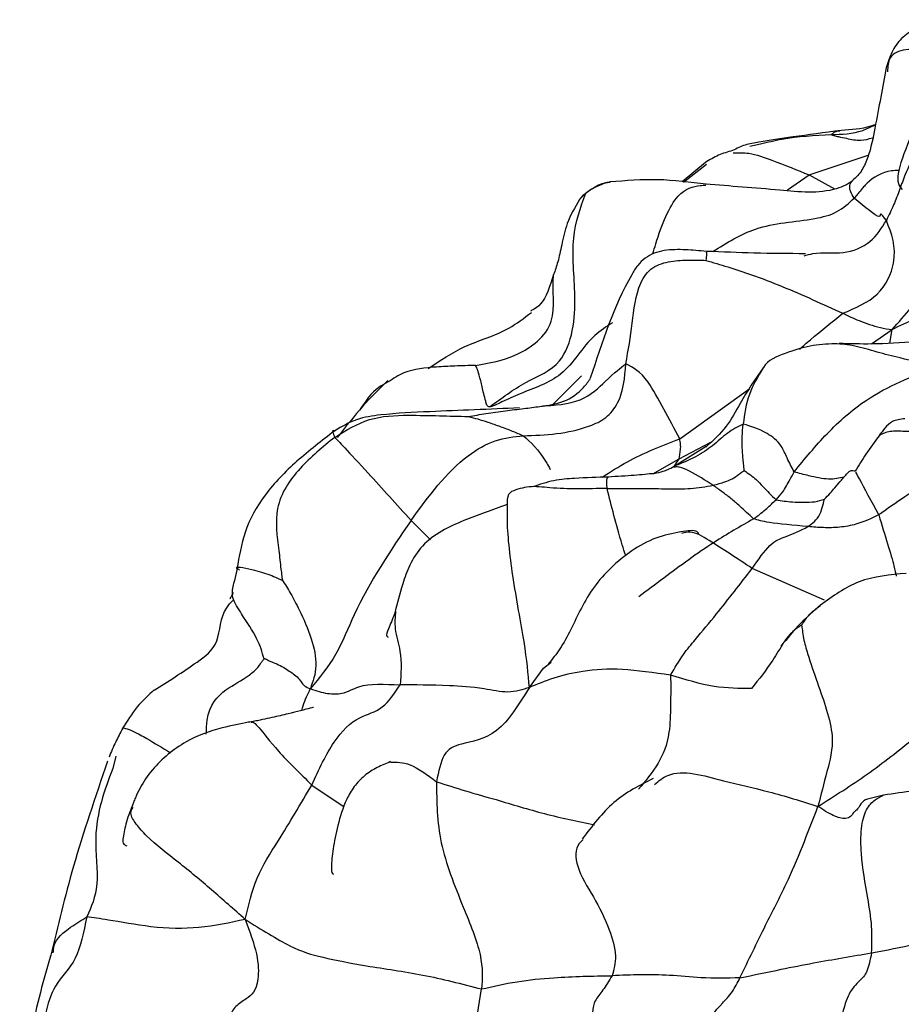
# Model space of a CAD drawing. Units: millimetres. Extents: x 13 to 1475, y 12 to 1043.
# Drawn here: x 1171 to 1183, y 296 to 309 of the extents above; entities that cross this region are included whole.
import ezdxf

# ---------------------------------------------------------------- set-up
doc = ezdxf.new("R2010")
doc.units = ezdxf.units.MM
doc.header["$LTSCALE"] = 5

msp = doc.modelspace()

# ---------------------------------------------------------------- linework, layer by layer
at = {"color": 7, "linetype": 'Continuous', "lineweight": 25}
for p, q in [((1181.066, 307.692), (1181.209, 307.724)), ((1180.477, 307.475), (1180.171, 307.218)), ((1174.191, 301.784), (1174.193, 301.781)), ((1178.329, 300.76), (1178.428, 300.842)), ((1172.646, 299.592), (1172.606, 299.427))]:
    msp.add_line(p, q, dxfattribs=at)
at = {"color": 8, "linetype": 'Continuous', "lineweight": 25}
for p, q in [((1181.854, 307.312), (1182.641, 307.573)), ((1180.186, 307.216), (1180.493, 307.453)), ((1181.566, 307.112), (1181.854, 307.312)), ((1181.854, 307.312), (1182.193, 307.128)), ((1182.683, 305.067), (1182.956, 305.259)), ((1182.927, 305.078), (1182.956, 305.259)), ((1178.455, 304.267), (1178.831, 304.646)), ((1180.136, 303.808), (1181.067, 304.477)), ((1180.13, 303.541), (1180.549, 303.763)), ((1180.061, 303.442), (1180.489, 303.712)), ((1179.781, 303.344), (1180.13, 303.541)), ((1176.826, 302.466), (1176.568, 302.722)), ((1182.058, 301.664), (1181.098, 302.085)), ((1178.141, 300.505), (1178.329, 300.76)), ((1175.25, 299.21), (1175.681, 298.919)), ((1182.845, 299.075), (1182.631, 299.024)), ((1177.436, 296.084), (1177.504, 296.501))]:
    msp.add_line(p, q, dxfattribs=at)
at = {"color": 7, "linetype": 'Continuous', "lineweight": 25}
for points, knots in [([(1184.24, 309.319), (1184.121, 309.339), (1183.867, 309.381), (1183.531, 309.36), (1183.264, 309.259), (1183.073, 309.133), (1182.945, 308.947), (1182.902, 308.805), (1182.88, 308.735)], [0, 0, 0, 0, 0.214693, 0.460353, 0.594543, 0.730632, 0.868386, 1, 1, 1, 1]), ([(1182.88, 308.735), (1182.831, 308.475), (1182.76, 308.097), (1182.666, 307.608), (1182.577, 307.403), (1182.506, 307.305), (1182.457, 307.26), (1182.433, 307.237)], [0, 0, 0, 0, 0.532774, 0.776389, 0.890998, 0.946253, 1, 1, 1, 1]), ([(1182.149, 307.848), (1182.291, 307.851), (1182.49, 307.856), (1182.672, 307.948), (1182.724, 307.975)], [0, 0, 0, 0, 0.716187, 1, 1, 1, 1]), ([(1182.724, 307.975), (1182.708, 307.969), (1182.566, 307.919), (1182.414, 307.911), (1182.28, 307.904)], [0, 0, 0, 0, 0.113787, 1, 1, 1, 1]), ([(1182.28, 307.904), (1182.058, 307.874), (1181.644, 307.818), (1181.333, 307.769), (1181.189, 307.747)], [0, 0, 0, 0, 0.537601, 1, 1, 1, 1]), ([(1183.214, 307.844), (1183.144, 307.674), (1183.046, 307.434), (1183.026, 307.225), (1183.054, 307.15), (1183.092, 307.12), (1183.092, 307.12)], [0, 0, 0, 0, 0.552942, 0.77835, 0.998619, 1, 1, 1, 1]), ([(1181.188, 307.747), (1181.127, 307.737), (1181.006, 307.719), (1180.894, 307.663), (1180.839, 307.635)], [0, 0, 0, 0, 0.5091036, 1, 1, 1, 1]), ([(1180.839, 307.635), (1180.775, 307.617), (1180.646, 307.582), (1180.533, 307.511), (1180.477, 307.475)], [0, 0, 0, 0, 0.49964, 1, 1, 1, 1]), ([(1183.267, 307.595), (1183.22, 307.508), (1183.143, 307.363), (1183.057, 307.112), (1182.978, 306.91), (1182.914, 306.776), (1182.881, 306.707)], [0, 0, 0, 0, 0.337818, 0.556271, 0.77347, 1, 1, 1, 1]), ([(1182.956, 305.259), (1183.133, 305.45), (1183.482, 305.83), (1183.412, 306.803), (1183.322, 307.295), (1183.267, 307.595)], [0, 0, 0, 0, 0.283839, 0.562423, 1, 1, 1, 1]), ([(1179.211, 307.218), (1179.198, 307.215), (1179.139, 307.202), (1179.021, 307.155), (1178.896, 307.08), (1178.836, 307.015), (1178.806, 306.984)], [0, 0, 0, 0, 0.10482, 0.47576, 0.7403, 1, 1, 1, 1]), ([(1180.489, 307.188), (1180.274, 307.215), (1179.845, 307.27), (1179.422, 307.236), (1179.211, 307.218)], [0, 0, 0, 0, 0.49942, 1, 1, 1, 1]), ([(1182.433, 307.237), (1182.419, 307.226), (1182.39, 307.203), (1182.318, 307.163), (1182.022, 307.053), (1181.379, 307.122), (1180.807, 307.164), (1180.482, 307.187)], [0, 0, 0, 0, 0.029635, 0.059816, 0.122577, 0.500705, 1, 1, 1, 1]), ([(1177.613, 304.232), (1177.77, 304.348), (1178.082, 304.578), (1178.56, 304.758), (1178.735, 305.249), (1178.756, 305.824), (1178.676, 306.486), (1178.82, 306.88), (1178.89, 307.069)], [0, 0, 0, 0, 0.158621, 0.316674, 0.439012, 0.565518, 0.790742, 1, 1, 1, 1]), ([(1178.806, 306.984), (1178.745, 306.881), (1178.633, 306.692), (1178.571, 306.385), (1178.519, 306.146), (1178.481, 306.041), (1178.462, 305.988)], [0, 0, 0, 0, 0.2957295, 0.5449005, 0.7723553, 1, 1, 1, 1]), ([(1182.881, 306.707), (1182.849, 306.751), (1182.783, 306.839), (1182.829, 306.688), (1182.596, 306.884), (1182.453, 307.005)], [0, 0, 0, 0, 0.279534, 0.557796, 1, 1, 1, 1]), ([(1182.301, 305.474), (1182.47, 305.544), (1182.806, 305.684), (1183.061, 306.251), (1182.949, 306.534), (1182.881, 306.707)], [0, 0, 0, 0, 0.280424, 0.55954, 1, 1, 1, 1]), ([(1180.493, 306.297), (1180.399, 306.305), (1180.212, 306.322), (1179.974, 306.321), (1179.795, 306.277), (1179.673, 306.21), (1179.572, 306.111), (1179.274, 305.613), (1179.104, 305.088), (1178.949, 304.612)], [0, 0, 0, 0, 0.100566, 0.201969, 0.252126, 0.303352, 0.357892, 0.417044, 1, 1, 1, 1]), ([(1181.807, 306.265), (1181.582, 306.267), (1181.163, 306.269), (1180.705, 306.288), (1180.493, 306.297)], [0, 0, 0, 0, 0.5378061, 1, 1, 1, 1]), ([(1179.422, 304.805), (1179.453, 304.983), (1179.515, 305.34), (1179.549, 305.755), (1179.681, 305.994), (1179.812, 306.115), (1180.021, 306.173), (1180.255, 306.183), (1180.41, 306.179), (1180.482, 306.177)], [0, 0, 0, 0, 0.255285, 0.511603, 0.573835, 0.634875, 0.761456, 0.89056, 1, 1, 1, 1]), ([(1180.482, 306.177), (1180.579, 306.149), (1180.784, 306.09), (1181.123, 305.977), (1181.496, 305.835), (1181.901, 305.658), (1182.169, 305.535), (1182.301, 305.474)], [0, 0, 0, 0, 0.1586559, 0.332258, 0.5569799, 0.7817454, 1, 1, 1, 1]), ([(1178.462, 305.988), (1178.411, 305.834), (1178.338, 305.612), (1178.191, 305.522), (1178.166, 305.51), (1178.154, 305.504)], [0, 0, 0, 0, 0.53653, 0.770062, 1, 1, 1, 1]), ([(1182.956, 305.259), (1183.167, 305.36), (1183.58, 305.559), (1184.351, 305.771), (1184.888, 305.895), (1185.216, 305.97)], [0, 0, 0, 0, 0.288378, 0.565516, 1, 1, 1, 1]), ([(1176.797, 304.741), (1176.955, 304.847), (1177.293, 305.073), (1177.795, 305.202), (1178.069, 305.411), (1178.167, 305.486)], [0, 0, 0, 0, 0.363427, 0.772629, 1, 1, 1, 1]), ([(1182.301, 305.474), (1182.373, 305.441), (1182.488, 305.387), (1182.656, 305.326), (1182.805, 305.279), (1182.905, 305.266), (1182.956, 305.259)], [0, 0, 0, 0, 0.34655, 0.558611, 0.770572, 1, 1, 1, 1]), ([(1182.196, 305.07), (1182.086, 305.065), (1181.859, 305.052), (1181.548, 304.947), (1181.3, 304.855), (1181.246, 304.751), (1181.245, 304.749)], [0, 0, 0, 0, 0.319241, 0.656895, 0.994025, 1, 1, 1, 1]), ([(1183.541, 304.762), (1183.382, 304.802), (1183.119, 304.868), (1182.754, 304.956), (1182.468, 305.049), (1182.284, 305.064), (1182.196, 305.07)], [0, 0, 0, 0, 0.344278, 0.5682668, 0.7925981, 1, 1, 1, 1]), ([(1183.276, 305.094), (1183.075, 305.082), (1182.709, 305.059), (1182.396, 305.069), (1182.254, 305.073)], [0, 0, 0, 0, 0.54824, 1, 1, 1, 1]), ([(1178.06, 303.848), (1178.354, 303.859), (1178.72, 303.874), (1179.162, 304.072), (1179.385, 304.348), (1179.407, 304.622), (1179.422, 304.805)], [0, 0, 0, 0, 0.501846, 0.627008, 0.749891, 1, 1, 1, 1]), ([(1178.279, 304.238), (1178.473, 304.252), (1178.858, 304.282), (1179.226, 304.654), (1179.348, 304.748), (1179.422, 304.805)], [0, 0, 0, 0, 0.280784, 0.559024, 1, 1, 1, 1]), ([(1180.136, 303.808), (1180.066, 303.939), (1179.922, 304.205), (1179.675, 304.671), (1179.518, 304.754), (1179.422, 304.805)], [0, 0, 0, 0, 0.274167, 0.557386, 1, 1, 1, 1]), ([(1177.613, 304.232), (1177.609, 304.232), (1177.599, 304.232), (1177.585, 304.24), (1177.57, 304.264), (1177.557, 304.324), (1177.524, 304.44), (1177.491, 304.596), (1177.464, 304.695), (1177.441, 304.753), (1177.431, 304.774), (1177.426, 304.782)], [0, 0, 0, 0, 0.009885, 0.020459, 0.046267, 0.109482, 0.239059, 0.498891, 0.791446, 0.920789, 1, 1, 1, 1]), ([(1181.243, 304.75), (1181.138, 304.597), (1180.972, 304.354), (1180.769, 303.958), (1180.581, 303.785), (1180.485, 303.697)], [0, 0, 0, 0, 0.451854, 0.71874, 1, 1, 1, 1]), ([(1181.657, 303.369), (1181.799, 303.542), (1182.086, 303.894), (1182.696, 304.431), (1183.221, 304.636), (1183.541, 304.762)], [0, 0, 0, 0, 0.274773, 0.558763, 1, 1, 1, 1]), ([(1176.262, 304.584), (1176.149, 304.472), (1175.909, 304.236), (1175.699, 303.965), (1175.589, 303.823)], [0, 0, 0, 0, 0.47454, 1, 1, 1, 1]), ([(1176.265, 304.562), (1176.222, 304.54), (1176.064, 304.459), (1175.966, 304.31), (1175.894, 304.202)], [0, 0, 0, 0, 0.271043, 1, 1, 1, 1]), ([(1178.279, 304.238), (1178.386, 304.252), (1178.6, 304.281), (1178.833, 304.44), (1178.924, 304.571), (1178.953, 304.613)], [0, 0, 0, 0, 0.407301, 0.810022, 1, 1, 1, 1]), ([(1178.01, 304.217), (1177.611, 304.201), (1176.991, 304.176), (1176.272, 304.143), (1175.84, 304.081), (1175.65, 303.97), (1175.555, 303.915)], [0, 0, 0, 0, 0.47383, 0.736421, 0.868571, 1, 1, 1, 1]), ([(1177.33, 304.104), (1177.407, 304.117), (1177.566, 304.144), (1177.812, 304.181), (1178.042, 304.206), (1178.207, 304.228), (1178.279, 304.238)], [0, 0, 0, 0, 0.268608, 0.554114, 0.805112, 1, 1, 1, 1]), ([(1175.555, 303.827), (1175.704, 303.92), (1176.002, 304.105), (1176.497, 304.125), (1176.935, 304.114), (1177.202, 304.107), (1177.33, 304.104)], [0, 0, 0, 0, 0.282986, 0.567227, 0.791158, 1, 1, 1, 1]), ([(1177.33, 304.104), (1177.372, 304.093), (1177.46, 304.07), (1177.6, 304.027), (1177.755, 303.971), (1177.914, 303.912), (1178.011, 303.869), (1178.06, 303.848)], [0, 0, 0, 0, 0.154333, 0.327275, 0.551435, 0.775762, 1, 1, 1, 1]), ([(1175.555, 303.915), (1175.383, 303.782), (1175.042, 303.519), (1174.608, 303.077), (1174.342, 302.586), (1174.285, 302.245), (1174.258, 302.083)], [0, 0, 0, 0, 0.259365, 0.514784, 0.769103, 1, 1, 1, 1]), ([(1180.98, 304.003), (1180.91, 303.969), (1180.785, 303.907), (1180.589, 303.721), (1180.35, 303.56), (1180.159, 303.482), (1180.061, 303.442)], [0, 0, 0, 0, 0.310152, 0.554097, 0.770797, 1, 1, 1, 1]), ([(1180.992, 303.386), (1180.991, 303.416), (1180.987, 303.473), (1180.974, 303.573), (1180.967, 303.686), (1180.964, 303.838), (1180.974, 303.947), (1180.98, 304.003)], [0, 0, 0, 0, 0.173301, 0.324929, 0.547846, 0.767307, 1, 1, 1, 1]), ([(1181.657, 303.369), (1181.625, 303.429), (1181.567, 303.537), (1181.473, 303.761), (1181.236, 303.928), (1181.08, 303.974), (1180.98, 304.003)], [0, 0, 0, 0, 0.173701, 0.312776, 0.559339, 1, 1, 1, 1]), ([(1183.518, 303.909), (1183.388, 303.904), (1183.191, 303.897), (1182.923, 303.918), (1182.832, 303.874), (1182.788, 303.852)], [0, 0, 0, 0, 0.492447, 0.749551, 1, 1, 1, 1]), ([(1175.555, 303.827), (1175.395, 303.698), (1175.08, 303.444), (1174.728, 302.918), (1174.803, 302.425), (1174.834, 302.127), (1174.85, 302.005), (1174.855, 301.957), (1174.856, 301.942), (1174.856, 301.935)], [0, 0, 0, 0, 0.287622, 0.568791, 0.822053, 0.934571, 0.979094, 0.99167, 1, 1, 1, 1]), ([(1175.555, 303.827), (1175.584, 303.796), (1175.643, 303.734), (1176.069, 303.281), (1176.379, 302.934), (1176.568, 302.722)], [0, 0, 0, 0, 0.2802913, 0.5588273, 1, 1, 1, 1]), ([(1176.568, 302.722), (1176.802, 303.042), (1177.127, 303.487), (1177.688, 303.811), (1177.935, 303.835), (1178.06, 303.848)], [0, 0, 0, 0, 0.560915, 0.779321, 1, 1, 1, 1]), ([(1180.13, 303.541), (1180.137, 303.58), (1180.147, 303.633), (1180.151, 303.734), (1180.141, 303.782), (1180.136, 303.808)], [0, 0, 0, 0, 0.545016, 0.763694, 1, 1, 1, 1]), ([(1182.788, 303.852), (1182.726, 303.771), (1182.613, 303.621), (1182.513, 303.454), (1182.468, 303.377)], [0, 0, 0, 0, 0.54228, 1, 1, 1, 1]), ([(1180.061, 303.442), (1180.064, 303.449), (1180.071, 303.462), (1180.101, 303.492), (1180.119, 303.523), (1180.13, 303.541)], [0, 0, 0, 0, 0.290861, 0.566876, 1, 1, 1, 1]), ([(1180.581, 303.19), (1180.476, 303.257), (1180.326, 303.354), (1180.153, 303.433), (1180.088, 303.434), (1180.056, 303.431), (1180.059, 303.438), (1180.061, 303.442)], [0, 0, 0, 0, 0.555854, 0.799832, 0.9145, 0.957654, 1, 1, 1, 1]), ([(1180.581, 303.19), (1180.633, 303.204), (1180.719, 303.228), (1180.836, 303.273), (1180.907, 303.326), (1180.956, 303.36), (1180.981, 303.378), (1180.99, 303.384), (1180.992, 303.386)], [0, 0, 0, 0, 0.351795, 0.575734, 0.799727, 0.924819, 0.975142, 1, 1, 1, 1]), ([(1180.992, 303.386), (1181.048, 303.348), (1181.14, 303.285), (1181.242, 303.175), (1181.325, 303.083), (1181.386, 303.027), (1181.416, 302.999)], [0, 0, 0, 0, 0.337084, 0.558334, 0.779432, 1, 1, 1, 1]), ([(1181.416, 302.999), (1181.447, 303.032), (1181.497, 303.085), (1181.555, 303.181), (1181.602, 303.27), (1181.638, 303.334), (1181.657, 303.369)], [0, 0, 0, 0, 0.325592, 0.535462, 0.745639, 1, 1, 1, 1]), ([(1182.468, 303.377), (1182.447, 303.381), (1182.408, 303.387), (1182.387, 303.37), (1182.377, 303.363)], [0, 0, 0, 0, 0.548208, 1, 1, 1, 1]), ([(1179.187, 303.3), (1179.042, 303.296), (1178.813, 303.288), (1178.464, 303.264), (1178.277, 303.2), (1178.183, 303.168)], [0, 0, 0, 0, 0.465462, 0.731756, 1, 1, 1, 1]), ([(1179.801, 303.347), (1179.716, 303.338), (1179.543, 303.319), (1179.307, 303.307), (1179.187, 303.3)], [0, 0, 0, 0, 0.491047, 1, 1, 1, 1]), ([(1183.693, 303.274), (1183.574, 303.242), (1183.361, 303.186), (1183.064, 303), (1182.891, 302.876), (1182.779, 302.796)], [0, 0, 0, 0, 0.315153, 0.560176, 1, 1, 1, 1]), ([(1177.849, 302.924), (1177.848, 302.952), (1177.846, 303.061), (1177.879, 303.088), (1177.903, 303.108)], [0, 0, 0, 0, 0.251504, 1, 1, 1, 1]), ([(1179.172, 303.149), (1178.914, 303.143), (1178.553, 303.135), (1178.13, 303.189), (1177.979, 303.135), (1177.903, 303.108)], [0, 0, 0, 0, 0.562596, 0.782432, 1, 1, 1, 1]), ([(1179.172, 303.149), (1179.337, 303.149), (1179.608, 303.149), (1179.972, 303.144), (1180.278, 303.139), (1180.481, 303.173), (1180.581, 303.19)], [0, 0, 0, 0, 0.341254, 0.56289, 0.784769, 1, 1, 1, 1]), ([(1181.118, 302.745), (1181.056, 302.802), (1180.955, 302.895), (1180.82, 303.014), (1180.702, 303.103), (1180.621, 303.161), (1180.581, 303.19)], [0, 0, 0, 0, 0.339916, 0.55998, 0.780043, 1, 1, 1, 1]), ([(1181.118, 302.745), (1181.15, 302.77), (1181.212, 302.816), (1181.31, 302.895), (1181.376, 302.96), (1181.416, 302.999)], [0, 0, 0, 0, 0.30097, 0.572847, 1, 1, 1, 1]), ([(1181.416, 302.999), (1181.488, 302.987), (1181.606, 302.966), (1181.78, 302.966), (1181.933, 302.965), (1182.017, 302.993), (1182.058, 303.006)], [0, 0, 0, 0, 0.343509, 0.566879, 0.790415, 1, 1, 1, 1]), ([(1181.84, 302.641), (1181.899, 302.685), (1181.985, 302.747), (1182.033, 302.903), (1182.05, 302.97), (1182.056, 302.996), (1182.058, 303.006)], [0, 0, 0, 0, 0.5680428, 0.8173795, 0.9313365, 1, 1, 1, 1]), ([(1177.844, 302.935), (1177.651, 302.866), (1177.354, 302.761), (1176.969, 302.592), (1176.705, 302.396), (1176.545, 302.137), (1176.437, 301.829), (1176.382, 301.616), (1176.349, 301.485)], [0, 0, 0, 0, 0.255346, 0.39185, 0.53041, 0.667624, 0.795479, 1, 1, 1, 1]), ([(1176.568, 302.722), (1176.294, 302.32), (1175.913, 301.762), (1175.594, 300.932), (1175.351, 300.635), (1175.231, 300.49)], [0, 0, 0, 0, 0.5651502, 0.7866247, 1, 1, 1, 1]), ([(1181.118, 302.745), (1180.942, 302.644), (1180.649, 302.476), (1180.254, 302.204), (1179.925, 301.954), (1179.703, 301.792), (1179.592, 301.711)], [0, 0, 0, 0, 0.334445, 0.556119, 0.778016, 1, 1, 1, 1]), ([(1181.84, 302.641), (1181.647, 302.659), (1181.303, 302.69), (1181.174, 302.728), (1181.118, 302.745)], [0, 0, 0, 0, 0.561739, 1, 1, 1, 1]), ([(1182.779, 302.796), (1182.682, 302.75), (1182.521, 302.675), (1182.262, 302.628), (1182.045, 302.624), (1181.908, 302.636), (1181.84, 302.641)], [0, 0, 0, 0, 0.339536, 0.559783, 0.77973, 1, 1, 1, 1]), ([(1180.389, 302.551), (1180.382, 302.56), (1180.349, 302.603), (1180.238, 302.585), (1180.151, 302.571)], [0, 0, 0, 0, 0.205163, 1, 1, 1, 1]), ([(1181.098, 302.085), (1181.18, 302.203), (1181.344, 302.44), (1181.571, 302.512), (1181.738, 302.592), (1181.84, 302.641)], [0, 0, 0, 0, 0.278258, 0.560083, 1, 1, 1, 1]), ([(1180.151, 302.571), (1180.039, 302.549), (1179.811, 302.505), (1179.495, 302.329), (1179.217, 302.1), (1178.909, 301.75), (1178.742, 301.369), (1178.552, 301.014), (1178.446, 300.885), (1178.396, 300.824)], [0, 0, 0, 0, 0.121541, 0.248931, 0.375138, 0.501604, 0.760341, 0.886609, 1, 1, 1, 1]), ([(1174.258, 302.083), (1174.247, 302.03), (1174.233, 301.956), (1174.213, 301.886), (1174.203, 301.848), (1174.197, 301.825), (1174.193, 301.798), (1174.191, 301.78), (1174.191, 301.769)], [0, 0, 0, 0, 0.5155736, 0.7144184, 0.7645998, 0.8228559, 0.8983496, 1, 1, 1, 1]), ([(1180.016, 300.67), (1180.07, 300.763), (1180.168, 300.933), (1180.387, 301.191), (1180.696, 301.565), (1180.941, 301.882), (1181.098, 302.085)], [0, 0, 0, 0, 0.171749, 0.310334, 0.558298, 1, 1, 1, 1]), ([(1174.856, 301.935), (1174.895, 301.876), (1174.974, 301.753), (1175.102, 301.498), (1175.253, 301.175), (1175.334, 300.769), (1175.266, 300.585), (1175.231, 300.49)], [0, 0, 0, 0, 0.146436, 0.3031287, 0.5494618, 0.7678154, 1, 1, 1, 1]), ([(1183.145, 302.02), (1182.929, 302.001), (1182.513, 301.965), (1182.17, 301.717), (1182.005, 301.597)], [0, 0, 0, 0, 0.517332, 1, 1, 1, 1]), ([(1173.158, 300.47), (1173.344, 300.587), (1173.626, 300.765), (1174.045, 301.074), (1174.028, 301.479), (1174.173, 301.63), (1174.202, 301.661)], [0, 0, 0, 0, 0.458166, 0.69781, 0.938102, 1, 1, 1, 1]), ([(1174.202, 301.768), (1174.202, 301.765), (1174.203, 301.761), (1174.2, 301.752), (1174.195, 301.74), (1174.181, 301.715), (1174.169, 301.692), (1174.162, 301.679)], [0, 0, 0, 0, 0.2072964, 0.3055556, 0.4075685, 0.6529703, 1, 1, 1, 1]), ([(1182.005, 301.597), (1181.915, 301.518), (1181.725, 301.354), (1181.565, 301.157), (1181.481, 301.054)], [0, 0, 0, 0, 0.47498, 1, 1, 1, 1]), ([(1176.349, 301.484), (1176.321, 301.413), (1176.271, 301.287), (1176.231, 301.194), (1176.257, 301.176), (1176.263, 301.172)], [0, 0, 0, 0, 0.51461, 0.901117, 1, 1, 1, 1]), ([(1181.754, 301.332), (1181.758, 301.311), (1181.767, 301.264), (1181.781, 301.133), (1181.851, 300.899), (1181.996, 300.474), (1182.223, 299.854), (1182.085, 299.373), (1182.011, 299.079), (1181.972, 298.926)], [0, 0, 0, 0, 0.03663, 0.08353, 0.160811, 0.301607, 0.552403, 0.767271, 1, 1, 1, 1]), ([(1181.518, 301.108), (1181.47, 301.026), (1181.337, 300.799), (1181.187, 300.612), (1181.09, 300.493)], [0, 0, 0, 0, 0.360033, 1, 1, 1, 1]), ([(1174.616, 300.887), (1174.617, 300.887), (1174.618, 300.888), (1174.621, 300.888), (1174.625, 300.888), (1174.634, 300.886), (1174.652, 300.877), (1174.685, 300.858), (1174.75, 300.832), (1174.859, 300.787), (1174.992, 300.697), (1175.095, 300.617), (1175.143, 300.522), (1175.202, 300.501), (1175.231, 300.49)], [0, 0, 0, 0, 0.001177, 0.002701, 0.005861, 0.013745, 0.033725, 0.079658, 0.161305, 0.302202, 0.553919, 0.805544, 0.904261, 1, 1, 1, 1]), ([(1180.016, 300.67), (1179.792, 300.701), (1179.34, 300.763), (1178.889, 300.738), (1178.44, 300.633), (1178.242, 300.548), (1178.141, 300.505)], [0, 0, 0, 0, 0.274399, 0.55322, 0.773548, 1, 1, 1, 1]), ([(1175.231, 300.49), (1175.308, 300.464), (1175.458, 300.414), (1175.699, 300.419), (1175.906, 300.566), (1176.22, 300.55), (1176.422, 300.539)], [0, 0, 0, 0, 0.163535, 0.31836, 0.562601, 1, 1, 1, 1]), ([(1175.25, 299.21), (1175.346, 299.416), (1175.535, 299.823), (1175.853, 300.125), (1176.2, 300.199), (1176.349, 300.427), (1176.422, 300.539)], [0, 0, 0, 0, 0.282085, 0.560143, 0.782679, 1, 1, 1, 1]), ([(1178.141, 300.505), (1178.05, 300.475), (1177.872, 300.418), (1177.473, 300.509), (1176.939, 300.538), (1176.624, 300.539), (1176.422, 300.539)], [0, 0, 0, 0, 0.162723, 0.318388, 0.562913, 1, 1, 1, 1]), ([(1178.141, 300.505), (1178.002, 300.282), (1177.726, 299.837), (1177.228, 299.769), (1176.988, 299.659), (1176.934, 299.388), (1176.907, 299.254)], [0, 0, 0, 0, 0.281362, 0.562017, 0.783481, 1, 1, 1, 1]), ([(1181.972, 298.926), (1182.192, 299.064), (1182.628, 299.337), (1183.365, 299.923), (1183.889, 300.351), (1184.209, 300.612)], [0, 0, 0, 0, 0.284221, 0.56305, 1, 1, 1, 1]), ([(1173.159, 300.473), (1173.08, 300.402), (1172.92, 300.256), (1172.797, 300.059), (1172.734, 299.958)], [0, 0, 0, 0, 0.491483, 1, 1, 1, 1]), ([(1175.274, 300.238), (1175.272, 300.239), (1175.268, 300.241), (1175.181, 300.218), (1174.983, 300.165), (1174.757, 300.114), (1174.617, 300.083), (1174.53, 300.064), (1174.477, 300.054), (1174.45, 300.049)], [0, 0, 0, 0, 0.066362, 0.142491, 0.517582, 0.747277, 0.87207, 0.936086, 1, 1, 1, 1]), ([(1172.739, 299.963), (1172.707, 299.903), (1172.641, 299.781), (1172.586, 299.648), (1172.558, 299.579)], [0, 0, 0, 0, 0.481078, 1, 1, 1, 1]), ([(1174.444, 300.05), (1174.432, 300.048), (1174.327, 300.025), (1174, 299.967), (1173.643, 299.836), (1173.337, 299.622), (1173.123, 299.415), (1172.986, 299.211), (1172.916, 299.063), (1172.881, 298.979), (1172.869, 298.945), (1172.863, 298.929)], [0, 0, 0, 0, 0.022482, 0.195597, 0.441262, 0.576607, 0.716904, 0.859086, 0.931869, 0.967153, 1, 1, 1, 1]), ([(1172.536, 299.525), (1172.375, 299.049), (1172.063, 298.128), (1171.876, 297.335), (1171.786, 296.951)], [0, 0, 0, 0, 0.515698, 1, 1, 1, 1]), ([(1176.295, 299.52), (1176.236, 299.496), (1176.118, 299.448), (1175.949, 299.341), (1175.807, 299.193), (1175.677, 298.961), (1175.591, 298.666), (1175.528, 298.355), (1175.51, 298.152), (1175.511, 298.039), (1175.532, 298.029), (1175.537, 298.027)], [0, 0, 0, 0, 0.092884, 0.184948, 0.271998, 0.358901, 0.536626, 0.716, 0.891168, 0.976516, 1, 1, 1, 1]), ([(1174.367, 297.425), (1174.41, 297.613), (1174.496, 297.99), (1174.862, 298.552), (1175.103, 298.96), (1175.25, 299.21)], [0, 0, 0, 0, 0.278443, 0.558095, 1, 1, 1, 1]), ([(1176.907, 299.254), (1176.909, 298.987), (1176.913, 298.452), (1177.236, 297.653), (1177.535, 296.917), (1177.514, 296.64), (1177.504, 296.501)], [0, 0, 0, 0, 0.280279, 0.562253, 0.781498, 1, 1, 1, 1]), ([(1179.784, 299.298), (1179.602, 299.205), (1179.241, 299.019), (1178.975, 298.669), (1178.843, 298.494)], [0, 0, 0, 0, 0.501791, 1, 1, 1, 1]), ([(1184.821, 299.235), (1184.593, 299.218), (1184.217, 299.188), (1183.693, 299.153), (1183.26, 299.138), (1182.979, 299.095), (1182.845, 299.075)], [0, 0, 0, 0, 0.34568, 0.570006, 0.794637, 1, 1, 1, 1]), ([(1182.684, 296.981), (1182.689, 297.097), (1182.698, 297.333), (1182.621, 297.785), (1182.547, 298.206), (1182.538, 298.584), (1182.574, 298.776), (1182.63, 298.922), (1182.724, 299.017), (1182.806, 299.056), (1182.845, 299.075)], [0, 0, 0, 0, 0.138883, 0.281759, 0.507514, 0.633024, 0.69475, 0.757293, 0.885133, 1, 1, 1, 1]), ([(1172.863, 298.929), (1172.848, 298.889), (1172.796, 298.754), (1172.76, 298.612), (1172.74, 298.487), (1172.74, 298.425), (1172.778, 298.409), (1172.794, 298.403)], [0, 0, 0, 0, 0.141974, 0.48871, 0.687085, 0.868193, 1, 1, 1, 1]), ([(1180.937, 296.649), (1181.05, 296.884), (1181.251, 297.304), (1181.549, 297.877), (1181.771, 298.395), (1181.904, 298.747), (1181.972, 298.926)], [0, 0, 0, 0, 0.308416, 0.553461, 0.772118, 1, 1, 1, 1]), ([(1182.631, 299.024), (1182.631, 299.023), (1182.553, 299.005), (1182.52, 298.895), (1182.457, 298.853), (1182.443, 298.844)], [0, 0, 0, 0, 0.00545, 0.78868, 1, 1, 1, 1]), ([(1172.261, 297.458), (1172.221, 297.257), (1172.142, 296.853), (1171.756, 296.533), (1171.675, 296.008), (1171.626, 295.688)], [0, 0, 0, 0, 0.2788385, 0.5604926, 1, 1, 1, 1]), ([(1174.367, 297.425), (1174.164, 297.381), (1173.759, 297.294), (1173.151, 297.306), (1172.546, 297.422), (1172.346, 297.447), (1172.261, 297.458)], [0, 0, 0, 0, 0.284732, 0.565561, 0.812742, 1, 1, 1, 1]), ([(1174.367, 297.425), (1174.426, 297.266), (1174.541, 296.954), (1174.549, 296.496), (1174.404, 296.383), (1174.231, 296.278), (1174.148, 296.136), (1174.111, 295.932), (1174.092, 295.828)], [0, 0, 0, 0, 0.1288291, 0.2526768, 0.4977802, 0.6634462, 0.8291201, 1, 1, 1, 1]), ([(1174.367, 297.425), (1174.579, 297.292), (1174.993, 297.032), (1175.358, 296.924), (1176.009, 296.796), (1176.709, 296.705), (1177.241, 296.569), (1177.504, 296.501)], [0, 0, 0, 0, 0.195119, 0.381196, 0.567352, 0.786386, 1, 1, 1, 1]), ([(1182.684, 296.981), (1182.879, 297.018), (1183.201, 297.079), (1183.635, 297.181), (1184.045, 297.233), (1184.311, 297.266), (1184.443, 297.282)], [0, 0, 0, 0, 0.340205, 0.560343, 0.78029, 1, 1, 1, 1]), ([(1180.937, 296.649), (1181.119, 296.687), (1181.445, 296.756), (1182.028, 296.87), (1182.428, 296.938), (1182.684, 296.981)], [0, 0, 0, 0, 0.3130593, 0.559646, 1, 1, 1, 1]), ([(1182.684, 296.981), (1182.666, 296.891), (1182.63, 296.708), (1182.503, 296.589), (1182.385, 296.473), (1182.287, 296.165), (1182.226, 295.867), (1182.195, 295.716)], [0, 0, 0, 0, 0.153557, 0.311376, 0.559685, 0.778492, 1, 1, 1, 1]), ([(1171.786, 296.951), (1171.691, 296.629), (1171.558, 296.179), (1171.434, 295.37), (1171.391, 294.925), (1171.371, 294.721)], [0, 0, 0, 0, 0.575883, 0.805008, 1, 1, 1, 1]), ([(1180.937, 296.649), (1180.766, 296.645), (1180.458, 296.637), (1179.89, 296.703), (1179.492, 296.687), (1179.238, 296.677)], [0, 0, 0, 0, 0.312381, 0.559454, 1, 1, 1, 1]), ([(1177.504, 296.501), (1177.658, 296.536), (1177.96, 296.605), (1178.56, 296.666), (1178.981, 296.673), (1179.238, 296.677)], [0, 0, 0, 0, 0.288221, 0.564741, 1, 1, 1, 1]), ([(1179.238, 296.677), (1179.197, 296.609), (1179.115, 296.475), (1179.012, 296.363), (1178.97, 296.21), (1178.977, 296.017), (1178.98, 295.921)], [0, 0, 0, 0, 0.283118, 0.563234, 0.781372, 1, 1, 1, 1]), ([(1180.429, 295.962), (1180.517, 296.086), (1180.644, 296.264), (1180.827, 296.436), (1180.904, 296.584), (1180.937, 296.649)], [0, 0, 0, 0, 0.561708, 0.808433, 1, 1, 1, 1])]:
    msp.add_open_spline(points, degree=3, knots=knots, dxfattribs=at)
at = {"color": 8, "linetype": 'Continuous', "lineweight": 25}
for points, knots in [([(1183.455, 308.959), (1183.345, 308.972), (1183.131, 308.997), (1182.907, 308.902), (1182.899, 308.75), (1182.896, 308.683)], [0, 0, 0, 0, 0.371315, 0.725079, 1, 1, 1, 1]), ([(1181.209, 307.724), (1181.303, 307.747), (1181.606, 307.822), (1181.928, 307.837), (1182.149, 307.848)], [0, 0, 0, 0, 0.31092, 1, 1, 1, 1]), ([(1182.149, 307.848), (1182.174, 307.869), (1182.203, 307.895), (1182.255, 307.898), (1182.262, 307.899)], [0, 0, 0, 0, 0.87161, 1, 1, 1, 1]), ([(1182.149, 307.848), (1182.159, 307.843), (1182.18, 307.834), (1182.261, 307.817), (1182.377, 307.793), (1182.538, 307.758), (1182.646, 307.79), (1182.697, 307.804)], [0, 0, 0, 0, 0.103128, 0.214957, 0.394284, 0.714393, 1, 1, 1, 1]), ([(1180.847, 307.605), (1180.915, 307.607), (1181.077, 307.613), (1181.45, 307.477), (1181.696, 307.376), (1181.854, 307.312)], [0, 0, 0, 0, 0.206626, 0.491908, 1, 1, 1, 1]), ([(1183.046, 307.371), (1183.013, 307.37), (1182.847, 307.365), (1182.655, 307.248), (1182.552, 307.121), (1182.501, 307.057), (1182.469, 307.022), (1182.453, 307.005)], [0, 0, 0, 0, 0.122595, 0.615554, 0.834778, 0.919143, 1, 1, 1, 1]), ([(1179.214, 307.213), (1179.201, 307.212), (1179.121, 307.208), (1179.009, 307.155), (1178.923, 307.092), (1178.89, 307.069)], [0, 0, 0, 0, 0.113234, 0.661693, 1, 1, 1, 1]), ([(1179.779, 306.262), (1179.792, 306.306), (1179.882, 306.613), (1180.075, 307.093), (1180.349, 307.172), (1180.458, 307.175), (1180.482, 307.175)], [0, 0, 0, 0, 0.077795, 0.533453, 0.896937, 1, 1, 1, 1]), ([(1182.453, 307.005), (1182.419, 307.059), (1182.372, 307.134), (1182.411, 307.221), (1182.434, 307.236), (1182.436, 307.237)], [0, 0, 0, 0, 0.702321, 0.979072, 1, 1, 1, 1]), ([(1178.89, 307.069), (1178.884, 307.065), (1178.872, 307.056), (1178.845, 307.032), (1178.822, 307.008), (1178.81, 306.987), (1178.807, 306.983)], [0, 0, 0, 0, 0.2020232, 0.4332404, 0.8647746, 1, 1, 1, 1]), ([(1180.576, 306.294), (1180.761, 306.41), (1181.177, 306.671), (1181.766, 306.689), (1182.234, 306.799), (1182.381, 306.937), (1182.453, 307.005)], [0, 0, 0, 0, 0.314083, 0.706366, 0.856776, 1, 1, 1, 1]), ([(1181.788, 306.236), (1181.827, 306.248), (1181.995, 306.298), (1182.308, 306.242), (1182.693, 306.403), (1182.819, 306.606), (1182.881, 306.707)], [0, 0, 0, 0, 0.092797, 0.401622, 0.703036, 1, 1, 1, 1]), ([(1180.49, 306.29), (1180.492, 306.282), (1180.497, 306.264), (1180.487, 306.208), (1180.482, 306.177)], [0, 0, 0, 0, 0.453968, 1, 1, 1, 1]), ([(1177.426, 304.782), (1177.607, 304.813), (1177.968, 304.874), (1178.542, 305.295), (1178.438, 305.788), (1178.462, 305.987), (1178.463, 305.989)], [0, 0, 0, 0, 0.342106, 0.685867, 0.9966, 1, 1, 1, 1]), ([(1181.727, 304.997), (1181.775, 305.039), (1181.976, 305.214), (1182.161, 305.362), (1182.301, 305.474)], [0, 0, 0, 0, 0.2424637, 1, 1, 1, 1]), ([(1179.244, 305.349), (1179.162, 305.296), (1178.887, 305.119), (1178.63, 304.616), (1178.112, 304.454), (1177.823, 304.321), (1177.7, 304.259), (1177.644, 304.238), (1177.623, 304.234), (1177.613, 304.232)], [0, 0, 0, 0, 0.144235, 0.482208, 0.779886, 0.912761, 0.966699, 0.984474, 1, 1, 1, 1]), ([(1177.426, 304.782), (1177.335, 304.78), (1177.16, 304.776), (1176.843, 304.758), (1176.523, 304.731), (1176.333, 304.607), (1176.265, 304.562)], [0, 0, 0, 0, 0.229186, 0.434126, 0.798242, 1, 1, 1, 1]), ([(1181.245, 304.749), (1181.175, 304.635), (1181.035, 304.405), (1180.998, 304.138), (1180.98, 304.003)], [0, 0, 0, 0, 0.497008, 1, 1, 1, 1]), ([(1183.125, 304.074), (1183.067, 304.066), (1182.952, 304.05), (1182.863, 303.954), (1182.811, 303.885), (1182.787, 303.852)], [0, 0, 0, 0, 0.349862, 0.691051, 1, 1, 1, 1]), ([(1175.562, 303.909), (1175.558, 303.91), (1175.507, 303.934), (1175.531, 303.879), (1175.555, 303.827)], [0, 0, 0, 0, 0.06106, 1, 1, 1, 1]), ([(1178.06, 303.848), (1178.159, 303.761), (1178.272, 303.663), (1178.401, 303.43), (1178.417, 303.401)], [0, 0, 0, 0, 0.8782863, 1, 1, 1, 1]), ([(1179.107, 303.297), (1179.217, 303.368), (1179.532, 303.573), (1179.898, 303.715), (1180.136, 303.808)], [0, 0, 0, 0, 0.347634, 1, 1, 1, 1]), ([(1179.794, 303.347), (1179.837, 303.357), (1179.906, 303.373), (1179.979, 303.398), (1180.032, 303.427), (1180.061, 303.442)], [0, 0, 0, 0, 0.440596, 0.704329, 1, 1, 1, 1]), ([(1182.322, 303.3), (1182.256, 303.285), (1182.123, 303.255), (1181.869, 303.31), (1181.721, 303.351), (1181.657, 303.369)], [0, 0, 0, 0, 0.357814, 0.721148, 1, 1, 1, 1]), ([(1182.058, 303.006), (1182.084, 303.031), (1182.133, 303.079), (1182.204, 303.167), (1182.283, 303.261), (1182.345, 303.329), (1182.377, 303.363)], [0, 0, 0, 0, 0.227195, 0.424575, 0.709412, 1, 1, 1, 1]), ([(1182.779, 302.796), (1182.684, 302.974), (1182.563, 303.198), (1182.491, 303.337), (1182.477, 303.366)], [0, 0, 0, 0, 0.793678, 1, 1, 1, 1]), ([(1179.172, 303.149), (1179.166, 303.225), (1179.159, 303.303), (1179.187, 303.299), (1179.188, 303.298)], [0, 0, 0, 0, 0.963161, 1, 1, 1, 1]), ([(1179.419, 302.253), (1179.404, 302.303), (1179.299, 302.636), (1179.231, 302.913), (1179.172, 303.149)], [0, 0, 0, 0, 0.1497604, 1, 1, 1, 1]), ([(1178.141, 300.505), (1178.124, 300.686), (1178.091, 301.049), (1177.913, 301.958), (1177.842, 302.609), (1177.848, 302.871), (1177.849, 302.924)], [0, 0, 0, 0, 0.319686, 0.642071, 0.926467, 1, 1, 1, 1]), ([(1182.779, 302.796), (1182.862, 302.531), (1182.977, 302.164), (1183.003, 302.024), (1183.01, 301.985)], [0, 0, 0, 0, 0.720828, 1, 1, 1, 1]), ([(1181.098, 302.085), (1180.902, 302.216), (1180.609, 302.412), (1180.314, 302.586), (1180.199, 302.56), (1180.16, 302.552)], [0, 0, 0, 0, 0.572276, 0.858564, 1, 1, 1, 1]), ([(1174.29, 302.065), (1174.279, 302.072), (1174.194, 302.13), (1174.47, 302.069), (1174.649, 302.019), (1174.775, 301.969), (1174.829, 301.937), (1174.849, 301.936), (1174.856, 301.935)], [0, 0, 0, 0, 0.057218, 0.430297, 0.760355, 0.907326, 0.967385, 1, 1, 1, 1]), ([(1174.616, 300.887), (1174.591, 300.974), (1174.542, 301.149), (1174.366, 301.403), (1174.251, 301.589), (1174.196, 301.692), (1174.196, 301.756), (1174.196, 301.784)], [0, 0, 0, 0, 0.34101, 0.6917, 0.802476, 0.913688, 1, 1, 1, 1]), ([(1181.754, 301.332), (1181.759, 301.34), (1181.771, 301.358), (1181.794, 301.392), (1181.836, 301.448), (1181.906, 301.524), (1181.973, 301.57), (1182.008, 301.594)], [0, 0, 0, 0, 0.06473, 0.156069, 0.329039, 0.646149, 1, 1, 1, 1]), ([(1176.364, 301.517), (1176.357, 301.441), (1176.34, 301.273), (1176.457, 300.933), (1176.435, 300.688), (1176.422, 300.539)], [0, 0, 0, 0, 0.249722, 0.546318, 1, 1, 1, 1]), ([(1181.754, 301.332), (1181.732, 301.319), (1181.686, 301.292), (1181.603, 301.216), (1181.552, 301.151), (1181.518, 301.108)], [0, 0, 0, 0, 0.242679, 0.50716, 1, 1, 1, 1]), ([(1173.849, 299.886), (1173.851, 299.95), (1173.858, 300.247), (1174.097, 300.494), (1174.36, 300.613), (1174.527, 300.757), (1174.582, 300.839), (1174.608, 300.875), (1174.616, 300.887)], [0, 0, 0, 0, 0.097059, 0.453176, 0.773129, 0.914627, 0.971546, 1, 1, 1, 1]), ([(1180.016, 300.67), (1180.017, 300.536), (1180.017, 300.269), (1180.004, 299.821), (1179.849, 299.46), (1179.68, 299.261), (1179.588, 299.153)], [0, 0, 0, 0, 0.182276, 0.364956, 0.655041, 1, 1, 1, 1]), ([(1181.09, 300.493), (1180.929, 300.492), (1180.6, 300.49), (1180.213, 300.609), (1180.016, 300.67)], [0, 0, 0, 0, 0.489636, 1, 1, 1, 1]), ([(1175.118, 300.202), (1175.124, 300.223), (1175.154, 300.326), (1175.197, 300.417), (1175.231, 300.49)], [0, 0, 0, 0, 0.19698, 1, 1, 1, 1]), ([(1172.734, 299.949), (1172.735, 299.954), (1172.738, 299.973), (1172.766, 299.966), (1172.881, 299.928), (1173.098, 299.806), (1173.268, 299.703), (1173.375, 299.639)], [0, 0, 0, 0, 0.0568442, 0.2403366, 0.4457934, 0.6539756, 1, 1, 1, 1]), ([(1174.453, 300.036), (1174.453, 300.04), (1174.452, 300.069), (1174.54, 299.994), (1174.772, 299.68), (1175.09, 299.368), (1175.25, 299.21)], [0, 0, 0, 0, 0.050356, 0.336945, 0.665647, 1, 1, 1, 1]), ([(1176.297, 299.512), (1176.378, 299.514), (1176.547, 299.519), (1176.784, 299.344), (1176.907, 299.254)], [0, 0, 0, 0, 0.483042, 1, 1, 1, 1]), ([(1172.606, 299.427), (1172.498, 299.139), (1172.324, 298.677), (1172.441, 297.852), (1172.321, 297.589), (1172.261, 297.458)], [0, 0, 0, 0, 0.454057, 0.728734, 1, 1, 1, 1]), ([(1179.802, 299.216), (1179.858, 299.263), (1180.085, 299.451), (1180.672, 299.266), (1181.319, 299.131), (1181.752, 298.995), (1181.972, 298.926)], [0, 0, 0, 0, 0.112319, 0.455067, 0.723019, 1, 1, 1, 1]), ([(1176.907, 299.254), (1177.034, 299.213), (1177.289, 299.129), (1177.776, 298.996), (1178.355, 298.814), (1178.785, 298.726), (1179.006, 298.681)], [0, 0, 0, 0, 0.18786, 0.379376, 0.680532, 1, 1, 1, 1]), ([(1174.367, 297.425), (1174.218, 297.557), (1173.928, 297.813), (1173.505, 298.168), (1173.126, 298.452), (1172.918, 298.684), (1172.826, 298.833), (1172.863, 298.892), (1172.879, 298.917)], [0, 0, 0, 0, 0.274831, 0.534621, 0.76695, 0.856805, 0.938993, 1, 1, 1, 1]), ([(1182.443, 298.844), (1182.422, 298.805), (1182.386, 298.74), (1182.169, 298.795), (1182.04, 298.881), (1181.972, 298.926)], [0, 0, 0, 0, 0.4108227, 0.6891804, 1, 1, 1, 1]), ([(1178.853, 298.488), (1178.835, 298.47), (1178.747, 298.388), (1178.748, 298.11), (1178.999, 297.724), (1179.2, 297.33), (1179.31, 296.927), (1179.262, 296.759), (1179.238, 296.677)], [0, 0, 0, 0, 0.049265, 0.232941, 0.449697, 0.670595, 0.837869, 1, 1, 1, 1]), ([(1171.817, 296.98), (1171.819, 297.013), (1171.825, 297.15), (1172.034, 297.318), (1172.191, 297.415), (1172.261, 297.458)], [0, 0, 0, 0, 0.149483, 0.62329, 1, 1, 1, 1])]:
    msp.add_open_spline(points, degree=3, knots=knots, dxfattribs=at)

doc.saveas('drawing.dxf')
